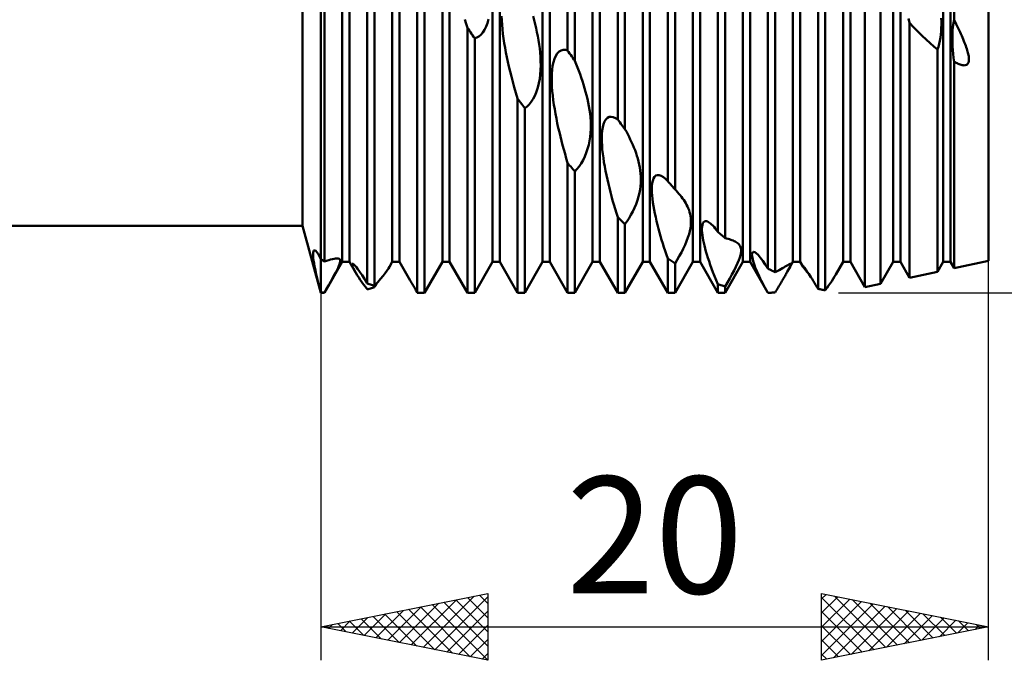
# Model space of a CAD drawing. Units: millimetres. Extents: x -26 to 227, y -44 to 59.
# Drawn here: x 81 to 110, y -20 to -1 of the extents above; entities that cross this region are included whole.
import ezdxf
from ezdxf.enums import TextEntityAlignment as Align

# ---------------------------------------------------------------- set-up
doc = ezdxf.new("R2010")
doc.units = ezdxf.units.MM
doc.header["$LTSCALE"] = 6.1
doc.layers.add('1', color=4, linetype='CONTINUOUS')
doc.layers.add('2', color=7, linetype='CONTINUOUS')
doc.styles.get("Standard").update_dxf_attribs({"font": 'Monospac821 BT'})

msp = doc.modelspace()

# ---------------------------------------------------------------- linework, layer by layer
at = {"layer": '1', "color": 4, "linetype": 'CONTINUOUS', "lineweight": 50}
for p, q in [((97.391, -1.748), (97.391, 8.971)), ((97.609, -2.059), (97.609, 8.939)), ((98.891, -3.817), (98.891, 8.534)), ((99.109, -4.103), (99.109, 8.428)), ((108.968, -0.832), (108.968, 8.268)), ((90.641, -8.08), (90.641, 8.08)), ((90.859, -8.08), (90.859, 8.08)), ((92.141, -8.08), (92.141, 8.08)), ((92.359, -8.08), (92.359, 8.08)), ((93.641, -8.08), (93.641, 8.08)), ((93.859, -8.08), (93.859, 8.08)), ((95.141, -8.08), (95.141, 8.08)), ((95.359, -8.08), (95.359, 8.08)), ((96.641, -8.08), (96.641, 8.08)), ((96.859, -8.08), (96.859, 8.08)), ((98.141, -8.08), (98.141, 8.08)), ((98.359, -8.08), (98.359, 8.08)), ((99.641, -8.08), (99.641, 8.08)), ((99.859, -8.08), (99.859, 8.08)), ((101.141, -8.08), (101.141, 8.08)), ((101.359, -8.08), (101.359, 8.08)), ((102.641, -8.08), (102.641, 8.08)), ((102.859, -8.08), (102.859, 8.08)), ((104.141, -8.08), (104.141, 8.08)), ((104.359, -8.08), (104.359, 8.08)), ((105.641, -8.08), (105.641, 8.08)), ((105.859, -8.08), (105.859, 8.08)), ((107.141, -8.08), (107.141, 8.08)), ((107.359, -8.08), (107.359, 8.08)), ((108.641, -8.08), (108.641, 8.08)), ((108.859, -8.08), (108.859, 8.08)), ((110, -8.05), (110, 8.05)), ((100.391, -5.663), (100.391, 7.597)), ((100.609, -5.907), (100.609, 7.421)), ((89.452, -7), (89.452, 7)), ((101.891, -7.178), (101.891, 6.218)), ((102.109, -7.366), (102.109, 5.984)), ((90, -9), (90, 4.814)), ((90.109, -8.063), (90.109, 4.729)), ((103.391, -8.272), (103.391, 4.47)), ((103.609, -8.392), (103.609, 4.191)), ((91.391, -8.719), (91.391, 3.269)), ((91.609, -8.792), (91.609, 2.94)), ((104.891, -8.882), (104.891, 2.466)), ((105.109, -8.927), (105.109, 2.156)), ((92.891, -9), (92.891, 1.106)), ((93.109, -9), (93.109, 0.797)), ((106.294, -8.832), (106.294, 0.596)), ((106.763, -8.733), (106.763, 0.036)), ((94.352, -0.948), (94.314, -0.826)), ((94.993, -0.93), (95.025, -0.816)), ((95.42, -0.849), (95.415, -0.72)), ((95.428, -0.981), (95.42, -0.849)), ((96.393, -0.839), (96.363, -0.722)), ((96.422, -0.958), (96.393, -0.839)), ((107.631, -0.925), (107.6, -0.794)), ((108.585, -0.882), (108.582, -0.787)), ((108.586, -0.978), (108.585, -0.882)), ((108.947, -0.934), (108.968, -0.832)), ((109, -0.896), (108.968, -0.832)), ((94.391, -1.07), (94.352, -0.948)), ((94.422, -1.115), (94.391, -1.07)), ((94.391, -9), (94.391, -1.07)), ((94.453, -1.16), (94.422, -1.115)), ((94.484, -1.205), (94.453, -1.16)), ((94.854, -1.211), (94.906, -1.131)), ((94.906, -1.131), (94.953, -1.036)), ((94.953, -1.036), (94.993, -0.93)), ((95.44, -1.116), (95.428, -0.981)), ((95.455, -1.253), (95.44, -1.116)), ((96.45, -1.079), (96.422, -0.958)), ((96.475, -1.201), (96.45, -1.079)), ((107.761, -1.059), (107.631, -0.925)), ((107.631, -8.55), (107.631, -0.925)), ((107.889, -1.187), (107.761, -1.059)), ((108.57, -1.269), (108.578, -1.172)), ((108.578, -1.172), (108.583, -1.075)), ((108.583, -1.075), (108.586, -0.978)), ((108.915, -1.264), (108.921, -1.151)), ((108.921, -1.151), (108.931, -1.041)), ((108.931, -1.041), (108.947, -0.934)), ((109.031, -0.959), (109, -0.896)), ((109.061, -1.021), (109.031, -0.959)), ((109.09, -1.082), (109.061, -1.021)), ((109.118, -1.141), (109.09, -1.082)), ((109.145, -1.199), (109.118, -1.141)), ((94.516, -1.251), (94.484, -1.205)), ((94.547, -1.296), (94.516, -1.251)), ((94.578, -1.341), (94.547, -1.296)), ((94.609, -1.386), (94.578, -1.341)), ((94.609, -1.386), (94.673, -1.364)), ((94.609, -9), (94.609, -1.386)), ((94.673, -1.364), (94.736, -1.328)), ((94.736, -1.328), (94.796, -1.277)), ((94.796, -1.277), (94.854, -1.211)), ((95.473, -1.391), (95.455, -1.253)), ((95.494, -1.53), (95.473, -1.391)), ((96.499, -1.323), (96.475, -1.201)), ((96.52, -1.445), (96.499, -1.323)), ((96.539, -1.567), (96.52, -1.445)), ((108.012, -1.308), (107.889, -1.187)), ((108.132, -1.422), (108.012, -1.308)), ((108.249, -1.529), (108.132, -1.422)), ((108.523, -1.549), (108.543, -1.458)), ((108.543, -1.458), (108.558, -1.364)), ((108.558, -1.364), (108.57, -1.269)), ((108.914, -1.38), (108.915, -1.264)), ((108.916, -1.498), (108.914, -1.38)), ((109.171, -1.256), (109.145, -1.199)), ((109.195, -1.311), (109.171, -1.256)), ((109.218, -1.364), (109.195, -1.311)), ((109.241, -1.416), (109.218, -1.364)), ((109.261, -1.467), (109.241, -1.416)), ((109.281, -1.516), (109.261, -1.467)), ((95.517, -1.67), (95.494, -1.53)), ((95.543, -1.809), (95.517, -1.67)), ((96.555, -1.689), (96.539, -1.567)), ((96.568, -1.813), (96.555, -1.689)), ((97.136, -1.783), (97.196, -1.747)), ((97.196, -1.747), (97.259, -1.731)), ((97.324, -1.732), (97.259, -1.731)), ((97.391, -1.748), (97.324, -1.732)), ((97.422, -1.793), (97.391, -1.748)), ((108.362, -1.629), (108.249, -1.529)), ((108.472, -1.722), (108.362, -1.629)), ((108.472, -1.722), (108.5, -1.638)), ((108.472, -8.373), (108.472, -1.722)), ((108.5, -1.638), (108.523, -1.549)), ((108.921, -1.617), (108.916, -1.498)), ((108.929, -1.736), (108.921, -1.617)), ((108.94, -1.854), (108.929, -1.736)), ((109.299, -1.564), (109.281, -1.516)), ((109.316, -1.61), (109.299, -1.564)), ((109.332, -1.655), (109.316, -1.61)), ((109.346, -1.698), (109.332, -1.655)), ((109.359, -1.74), (109.346, -1.698)), ((109.371, -1.779), (109.359, -1.74)), ((95.571, -1.948), (95.543, -1.809)), ((95.601, -2.088), (95.571, -1.948)), ((96.577, -1.941), (96.568, -1.813)), ((96.583, -2.071), (96.577, -1.941)), ((96.966, -2.097), (96.996, -1.997)), ((96.996, -1.997), (97.036, -1.908)), ((97.036, -1.908), (97.082, -1.837)), ((97.082, -1.837), (97.136, -1.783)), ((97.453, -1.837), (97.422, -1.793)), ((97.484, -1.882), (97.453, -1.837)), ((97.516, -1.926), (97.484, -1.882)), ((97.547, -1.971), (97.516, -1.926)), ((97.578, -2.015), (97.547, -1.971)), ((97.609, -2.059), (97.578, -2.015)), ((97.65, -2.159), (97.609, -2.059)), ((108.953, -1.971), (108.94, -1.854)), ((108.968, -2.086), (108.953, -1.971)), ((109.381, -1.818), (109.371, -1.779)), ((109.39, -1.854), (109.381, -1.818)), ((109.397, -1.889), (109.39, -1.854)), ((109.403, -1.922), (109.397, -1.889)), ((109.407, -1.953), (109.403, -1.922)), ((109.405, -2.084), (109.41, -2.052)), ((109.41, -1.986), (109.407, -1.953)), ((109.411, -2.019), (109.41, -1.986)), ((109.41, -2.052), (109.411, -2.019)), ((95.634, -2.232), (95.601, -2.088)), ((95.67, -2.38), (95.634, -2.232)), ((96.572, -2.465), (96.581, -2.334)), ((96.581, -2.334), (96.585, -2.202)), ((96.585, -2.202), (96.583, -2.071)), ((96.918, -2.448), (96.928, -2.325)), ((96.928, -2.325), (96.943, -2.207)), ((96.943, -2.207), (96.966, -2.097)), ((97.689, -2.259), (97.65, -2.159)), ((97.728, -2.359), (97.689, -2.259)), ((97.765, -2.46), (97.728, -2.359)), ((108.995, -2.101), (108.968, -2.086)), ((108.968, -8.268), (108.968, -2.086)), ((109.024, -2.117), (108.995, -2.101)), ((109.054, -2.131), (109.024, -2.117)), ((109.084, -2.146), (109.054, -2.131)), ((109.114, -2.159), (109.084, -2.146)), ((109.145, -2.17), (109.114, -2.159)), ((109.175, -2.18), (109.145, -2.17)), ((109.206, -2.188), (109.175, -2.18)), ((109.238, -2.194), (109.206, -2.188)), ((109.27, -2.196), (109.238, -2.194)), ((109.27, -2.196), (109.302, -2.193)), ((109.302, -2.193), (109.333, -2.184)), ((109.333, -2.184), (109.36, -2.167)), ((109.36, -2.167), (109.381, -2.143)), ((109.381, -2.143), (109.396, -2.114)), ((109.396, -2.114), (109.405, -2.084)), ((95.708, -2.533), (95.67, -2.38)), ((95.75, -2.689), (95.708, -2.533)), ((96.533, -2.727), (96.556, -2.596)), ((96.556, -2.596), (96.572, -2.465)), ((96.915, -2.576), (96.918, -2.448)), ((96.917, -2.706), (96.915, -2.576)), ((97.801, -2.563), (97.765, -2.46)), ((97.836, -2.667), (97.801, -2.563)), ((95.794, -2.849), (95.75, -2.689)), ((95.841, -3.014), (95.794, -2.849)), ((96.464, -2.978), (96.503, -2.855)), ((96.503, -2.855), (96.533, -2.727)), ((96.923, -2.836), (96.917, -2.706)), ((96.932, -2.966), (96.923, -2.836)), ((97.87, -2.772), (97.836, -2.667)), ((97.902, -2.877), (97.87, -2.772)), ((97.932, -2.983), (97.902, -2.877)), ((95.891, -3.182), (95.841, -3.014)), ((95.922, -3.225), (95.891, -3.182)), ((95.891, -9), (95.891, -3.182)), ((95.953, -3.267), (95.922, -3.225)), ((96.304, -3.287), (96.363, -3.196)), ((96.363, -3.196), (96.417, -3.092)), ((96.417, -3.092), (96.464, -2.978)), ((96.946, -3.099), (96.932, -2.966)), ((96.963, -3.235), (96.946, -3.099)), ((96.982, -3.372), (96.963, -3.235)), ((97.96, -3.09), (97.932, -2.983)), ((97.986, -3.196), (97.96, -3.09)), ((98.01, -3.304), (97.986, -3.196)), ((95.984, -3.31), (95.953, -3.267)), ((96.016, -3.352), (95.984, -3.31)), ((96.047, -3.394), (96.016, -3.352)), ((96.078, -3.436), (96.047, -3.394)), ((96.109, -3.478), (96.078, -3.436)), ((96.109, -3.478), (96.176, -3.428)), ((96.109, -9), (96.109, -3.478)), ((96.176, -3.428), (96.241, -3.364)), ((96.241, -3.364), (96.304, -3.287)), ((97.005, -3.511), (96.982, -3.372)), ((97.029, -3.65), (97.005, -3.511)), ((98.031, -3.415), (98.01, -3.304)), ((98.049, -3.526), (98.031, -3.415)), ((98.064, -3.639), (98.049, -3.526)), ((97.056, -3.788), (97.029, -3.65)), ((97.084, -3.925), (97.056, -3.788)), ((98.075, -3.754), (98.064, -3.639)), ((98.083, -3.868), (98.075, -3.754)), ((98.496, -3.876), (98.535, -3.812)), ((98.535, -3.812), (98.582, -3.767)), ((98.582, -3.767), (98.636, -3.74)), ((98.636, -3.74), (98.695, -3.733)), ((98.758, -3.745), (98.695, -3.733)), ((98.824, -3.774), (98.758, -3.745)), ((98.891, -3.817), (98.824, -3.774)), ((98.922, -3.858), (98.891, -3.817)), ((97.113, -4.06), (97.084, -3.925)), ((97.144, -4.192), (97.113, -4.06)), ((98.079, -4.213), (98.085, -4.098)), ((98.086, -3.983), (98.083, -3.868)), ((98.085, -4.098), (98.086, -3.983)), ((98.427, -4.143), (98.442, -4.044)), ((98.442, -4.044), (98.465, -3.954)), ((98.465, -3.954), (98.496, -3.876)), ((98.953, -3.9), (98.922, -3.858)), ((98.984, -3.941), (98.953, -3.9)), ((99.016, -3.981), (98.984, -3.941)), ((99.047, -4.022), (99.016, -3.981)), ((99.078, -4.063), (99.047, -4.022)), ((99.109, -4.103), (99.078, -4.063)), ((99.151, -4.179), (99.109, -4.103)), ((97.175, -4.322), (97.144, -4.192)), ((97.208, -4.452), (97.175, -4.322)), ((98.049, -4.45), (98.067, -4.331)), ((98.067, -4.331), (98.079, -4.213)), ((98.414, -4.363), (98.417, -4.25)), ((98.416, -4.479), (98.414, -4.363)), ((98.417, -4.25), (98.427, -4.143)), ((99.192, -4.256), (99.151, -4.179)), ((99.232, -4.334), (99.192, -4.256)), ((99.27, -4.413), (99.232, -4.334)), ((99.308, -4.492), (99.27, -4.413)), ((97.242, -4.583), (97.208, -4.452)), ((97.277, -4.714), (97.242, -4.583)), ((97.314, -4.847), (97.277, -4.714)), ((97.952, -4.811), (97.992, -4.693)), ((97.992, -4.693), (98.024, -4.571)), ((98.024, -4.571), (98.049, -4.45)), ((98.422, -4.597), (98.416, -4.479)), ((98.431, -4.716), (98.422, -4.597)), ((98.445, -4.838), (98.431, -4.716)), ((99.344, -4.573), (99.308, -4.492)), ((99.378, -4.655), (99.344, -4.573)), ((99.411, -4.737), (99.378, -4.655)), ((97.352, -4.98), (97.314, -4.847)), ((97.391, -5.113), (97.352, -4.98)), ((97.853, -5.034), (97.906, -4.926)), ((97.906, -4.926), (97.952, -4.811)), ((98.462, -4.964), (98.445, -4.838)), ((98.481, -5.092), (98.462, -4.964)), ((99.441, -4.819), (99.411, -4.737)), ((99.469, -4.903), (99.441, -4.819)), ((99.494, -4.987), (99.469, -4.903)), ((99.517, -5.073), (99.494, -4.987)), ((97.422, -5.151), (97.391, -5.113)), ((97.391, -9), (97.391, -5.113)), ((97.453, -5.188), (97.422, -5.151)), ((97.484, -5.225), (97.453, -5.188)), ((97.516, -5.263), (97.484, -5.225)), ((97.547, -5.3), (97.516, -5.263)), ((97.578, -5.336), (97.547, -5.3)), ((97.609, -5.373), (97.673, -5.304)), ((97.673, -5.304), (97.735, -5.224)), ((97.735, -5.224), (97.796, -5.134)), ((97.796, -5.134), (97.853, -5.034)), ((98.504, -5.222), (98.481, -5.092)), ((98.528, -5.352), (98.504, -5.222)), ((99.537, -5.161), (99.517, -5.073)), ((99.554, -5.25), (99.537, -5.161)), ((99.567, -5.34), (99.554, -5.25)), ((97.609, -5.373), (97.578, -5.336)), ((97.609, -9), (97.609, -5.373)), ((98.555, -5.483), (98.528, -5.352)), ((98.583, -5.612), (98.555, -5.483)), ((99.577, -5.431), (99.567, -5.34)), ((99.583, -5.524), (99.577, -5.431)), ((99.584, -5.618), (99.583, -5.524)), ((99.943, -5.647), (99.966, -5.583)), ((99.966, -5.583), (99.997, -5.531)), ((99.997, -5.531), (100.036, -5.496)), ((100.036, -5.496), (100.082, -5.478)), ((100.136, -5.48), (100.082, -5.478)), ((100.196, -5.502), (100.136, -5.48)), ((100.259, -5.541), (100.196, -5.502)), ((100.324, -5.596), (100.259, -5.541)), ((100.391, -5.663), (100.324, -5.596)), ((98.613, -5.74), (98.583, -5.612)), ((98.643, -5.865), (98.613, -5.74)), ((98.675, -5.988), (98.643, -5.865)), ((99.56, -5.909), (99.573, -5.809)), ((99.573, -5.809), (99.581, -5.712)), ((99.581, -5.712), (99.584, -5.618)), ((99.915, -5.897), (99.919, -5.806)), ((99.917, -5.993), (99.915, -5.897)), ((99.919, -5.806), (99.928, -5.722)), ((99.928, -5.722), (99.943, -5.647)), ((100.405, -5.68), (100.391, -5.663)), ((100.42, -5.696), (100.405, -5.68)), ((100.435, -5.713), (100.42, -5.696)), ((100.449, -5.729), (100.435, -5.713)), ((100.464, -5.746), (100.449, -5.729)), ((100.479, -5.762), (100.464, -5.746)), ((100.501, -5.787), (100.479, -5.762)), ((100.506, -5.793), (100.479, -5.762)), ((100.522, -5.811), (100.501, -5.787)), ((100.534, -5.823), (100.506, -5.793)), ((100.544, -5.835), (100.522, -5.811)), ((100.561, -5.853), (100.534, -5.823)), ((100.566, -5.859), (100.544, -5.835)), ((100.588, -5.883), (100.561, -5.853)), ((100.588, -5.883), (100.566, -5.859)), ((100.609, -5.907), (100.588, -5.883)), ((100.616, -5.913), (100.588, -5.883)), ((98.707, -6.112), (98.675, -5.988)), ((98.741, -6.236), (98.707, -6.112)), ((99.482, -6.233), (99.515, -6.122)), ((99.515, -6.122), (99.541, -6.014)), ((99.541, -6.014), (99.56, -5.909)), ((99.923, -6.092), (99.917, -5.993)), ((99.933, -6.192), (99.923, -6.092)), ((99.946, -6.297), (99.933, -6.192)), ((100.615, -5.912), (100.609, -5.906)), ((100.621, -5.918), (100.615, -5.912)), ((100.643, -5.943), (100.616, -5.913)), ((100.626, -5.924), (100.621, -5.918)), ((100.632, -5.93), (100.626, -5.924)), ((100.638, -5.936), (100.632, -5.93)), ((100.643, -5.942), (100.638, -5.936)), ((100.686, -5.99), (100.643, -5.942)), ((100.727, -6.037), (100.686, -5.99)), ((100.766, -6.083), (100.727, -6.037)), ((100.802, -6.129), (100.766, -6.083)), ((100.836, -6.175), (100.802, -6.129)), ((100.868, -6.22), (100.836, -6.175)), ((98.777, -6.362), (98.741, -6.236)), ((98.814, -6.488), (98.777, -6.362)), ((99.345, -6.566), (99.397, -6.456)), ((99.397, -6.456), (99.443, -6.345)), ((99.443, -6.345), (99.482, -6.233)), ((99.963, -6.405), (99.946, -6.297)), ((99.982, -6.516), (99.963, -6.405)), ((100.899, -6.267), (100.868, -6.22)), ((100.929, -6.316), (100.899, -6.267)), ((100.957, -6.366), (100.929, -6.316)), ((100.983, -6.418), (100.957, -6.366)), ((101.007, -6.472), (100.983, -6.418)), ((101.028, -6.527), (101.007, -6.472)), ((98.852, -6.615), (98.814, -6.488)), ((98.891, -6.742), (98.852, -6.615)), ((98.922, -6.772), (98.891, -6.742)), ((98.891, -9), (98.891, -6.742)), ((98.953, -6.802), (98.922, -6.772)), ((99.171, -6.862), (99.231, -6.77)), ((99.231, -6.77), (99.29, -6.67)), ((99.29, -6.67), (99.345, -6.566)), ((100.005, -6.629), (99.982, -6.516)), ((100.029, -6.743), (100.005, -6.629)), ((100.056, -6.857), (100.029, -6.743)), ((101.046, -6.585), (101.028, -6.527)), ((101.061, -6.644), (101.046, -6.585)), ((101.073, -6.705), (101.061, -6.644)), ((101.081, -6.769), (101.073, -6.705)), ((101.085, -6.835), (101.081, -6.769)), ((33, -7), (89.452, -7)), ((90, -9), (89.452, -7)), ((98.984, -6.831), (98.953, -6.802)), ((99.016, -6.861), (98.984, -6.831)), ((99.047, -6.89), (99.016, -6.861)), ((99.078, -6.919), (99.047, -6.89)), ((99.109, -6.948), (99.078, -6.919)), ((99.109, -6.948), (99.171, -6.862)), ((99.109, -9), (99.109, -6.948)), ((100.084, -6.971), (100.056, -6.857)), ((100.113, -7.084), (100.084, -6.971)), ((101.052, -7.154), (101.069, -7.066)), ((101.069, -7.066), (101.08, -6.983)), ((101.08, -6.983), (101.085, -6.906)), ((101.085, -6.906), (101.085, -6.835)), ((101.415, -7.072), (101.419, -7.014)), ((101.416, -7.136), (101.415, -7.072)), ((101.419, -7.014), (101.428, -6.963)), ((101.428, -6.963), (101.442, -6.919)), ((101.442, -6.919), (101.463, -6.886)), ((101.463, -6.886), (101.49, -6.864)), ((101.49, -6.864), (101.525, -6.856)), ((101.567, -6.863), (101.525, -6.856)), ((101.615, -6.885), (101.567, -6.863)), ((101.668, -6.924), (101.615, -6.885)), ((101.703, -6.955), (101.668, -6.924)), ((101.739, -6.991), (101.703, -6.955)), ((101.776, -7.032), (101.739, -6.991)), ((101.814, -7.077), (101.776, -7.032)), ((100.144, -7.196), (100.113, -7.084)), ((100.175, -7.305), (100.144, -7.196)), ((100.207, -7.415), (100.175, -7.305)), ((100.957, -7.458), (100.996, -7.35)), ((100.996, -7.35), (101.028, -7.249)), ((101.028, -7.249), (101.052, -7.154)), ((101.42, -7.205), (101.416, -7.136)), ((101.429, -7.277), (101.42, -7.205)), ((101.44, -7.352), (101.429, -7.277)), ((101.453, -7.427), (101.44, -7.352)), ((101.852, -7.126), (101.814, -7.077)), ((101.891, -7.178), (101.852, -7.126)), ((101.922, -7.205), (101.891, -7.178)), ((101.953, -7.232), (101.922, -7.205)), ((101.984, -7.259), (101.953, -7.232)), ((102.016, -7.286), (101.984, -7.259)), ((102.047, -7.313), (102.016, -7.286)), ((102.078, -7.339), (102.047, -7.313)), ((102.109, -7.366), (102.078, -7.339)), ((102.155, -7.377), (102.109, -7.365)), ((100.242, -7.526), (100.207, -7.415)), ((100.277, -7.638), (100.242, -7.526)), ((100.314, -7.75), (100.277, -7.638)), ((100.857, -7.683), (100.91, -7.569)), ((100.91, -7.569), (100.957, -7.458)), ((101.47, -7.504), (101.453, -7.427)), ((101.489, -7.586), (101.47, -7.504)), ((101.511, -7.672), (101.489, -7.586)), ((102.198, -7.389), (102.155, -7.377)), ((102.239, -7.401), (102.198, -7.389)), ((102.278, -7.414), (102.239, -7.401)), ((102.314, -7.427), (102.278, -7.414)), ((102.348, -7.44), (102.314, -7.427)), ((102.381, -7.455), (102.348, -7.44)), ((102.414, -7.47), (102.381, -7.455)), ((102.444, -7.488), (102.414, -7.47)), ((102.472, -7.507), (102.444, -7.488)), ((102.498, -7.527), (102.472, -7.507)), ((102.521, -7.55), (102.498, -7.527)), ((102.541, -7.576), (102.521, -7.55)), ((102.557, -7.603), (102.541, -7.576)), ((102.57, -7.634), (102.557, -7.603)), ((102.58, -7.67), (102.57, -7.634)), ((89.769, -7.837), (89.772, -7.793)), ((89.77, -7.892), (89.769, -7.837)), ((89.775, -7.957), (89.77, -7.892)), ((89.772, -7.793), (89.779, -7.761)), ((89.784, -8.033), (89.775, -7.957)), ((89.779, -7.761), (89.79, -7.739)), ((89.79, -7.739), (89.804, -7.729)), ((89.825, -7.731), (89.804, -7.729)), ((89.851, -7.749), (89.825, -7.731)), ((89.882, -7.783), (89.851, -7.749)), ((89.917, -7.834), (89.882, -7.783)), ((89.957, -7.903), (89.917, -7.834)), ((90, -7.991), (89.957, -7.903)), ((100.352, -7.863), (100.314, -7.75)), ((100.391, -7.977), (100.352, -7.863)), ((100.674, -8.017), (100.737, -7.909)), ((100.737, -7.909), (100.799, -7.797)), ((100.799, -7.797), (100.857, -7.683)), ((101.536, -7.762), (101.511, -7.672)), ((101.563, -7.856), (101.536, -7.762)), ((101.594, -7.954), (101.563, -7.856)), ((101.628, -8.056), (101.594, -7.954)), ((102.517, -8.025), (102.545, -7.943)), ((102.545, -7.943), (102.566, -7.873)), ((102.566, -7.873), (102.579, -7.811)), ((102.579, -7.811), (102.585, -7.757)), ((102.585, -7.71), (102.58, -7.67)), ((102.585, -7.757), (102.585, -7.71)), ((102.914, -7.864), (102.917, -7.828)), ((102.917, -7.906), (102.914, -7.864)), ((102.917, -7.828), (102.925, -7.801)), ((102.924, -7.952), (102.917, -7.906)), ((102.935, -8.002), (102.924, -7.952)), ((102.925, -7.801), (102.94, -7.784)), ((102.94, -7.784), (102.963, -7.779)), ((102.994, -7.787), (102.963, -7.779)), ((103.04, -7.818), (102.994, -7.787)), ((103.097, -7.87), (103.04, -7.818)), ((103.163, -7.946), (103.097, -7.87)), ((103.236, -8.041), (103.163, -7.946)), ((89.798, -8.12), (89.784, -8.033)), ((89.815, -8.217), (89.798, -8.12)), ((89.837, -8.324), (89.815, -8.217)), ((90.016, -8.001), (90, -7.991)), ((90.031, -8.012), (90.016, -8.001)), ((90.047, -8.022), (90.031, -8.012)), ((90.063, -8.032), (90.047, -8.022)), ((90.078, -8.043), (90.063, -8.032)), ((90.094, -8.053), (90.078, -8.043)), ((90.109, -8.063), (90.094, -8.053)), ((90.109, -8.063), (90.174, -8.042)), ((90.109, -9), (90.641, -8.08)), ((90.174, -8.042), (90.236, -8.024)), ((90.236, -8.024), (90.294, -8.008)), ((90.294, -8.008), (90.348, -7.995)), ((90.348, -7.995), (90.398, -7.985)), ((90.398, -7.985), (90.444, -7.978)), ((90.444, -7.978), (90.485, -7.976)), ((90.52, -7.978), (90.485, -7.976)), ((90.486, -8.317), (90.518, -8.251)), ((90.518, -8.251), (90.543, -8.195)), ((90.548, -7.986), (90.52, -7.978)), ((90.543, -8.195), (90.561, -8.148)), ((90.568, -7.999), (90.548, -7.986)), ((90.561, -8.148), (90.574, -8.108)), ((90.579, -8.019), (90.568, -7.999)), ((90.574, -8.108), (90.582, -8.073)), ((90.584, -8.043), (90.579, -8.019)), ((90.582, -8.073), (90.584, -8.043)), ((90.641, -8.08), (90.859, -8.08)), ((91.048, -8.407), (90.859, -8.08)), ((90.938, -8.146), (90.94, -8.137)), ((90.938, -8.159), (90.938, -8.146)), ((90.941, -8.175), (90.938, -8.159)), ((90.94, -8.137), (90.946, -8.133)), ((90.946, -8.193), (90.941, -8.175)), ((90.955, -8.133), (90.946, -8.133)), ((90.952, -8.213), (90.946, -8.193)), ((90.961, -8.236), (90.952, -8.213)), ((90.968, -8.139), (90.955, -8.133)), ((90.972, -8.261), (90.961, -8.236)), ((90.985, -8.151), (90.968, -8.139)), ((91.007, -8.171), (90.985, -8.151)), ((91.034, -8.199), (91.007, -8.171)), ((91.065, -8.235), (91.034, -8.199)), ((91.101, -8.28), (91.065, -8.235)), ((92.024, -8.278), (92.056, -8.227)), ((92.056, -8.227), (92.141, -8.08)), ((92.141, -8.08), (92.359, -8.08)), ((92.681, -8.637), (92.359, -8.08)), ((93.109, -9), (93.641, -8.08)), ((93.641, -8.08), (93.859, -8.08)), ((94.391, -9), (93.859, -8.08)), ((94.609, -9), (95.141, -8.08)), ((95.141, -8.08), (95.359, -8.08)), ((95.891, -9), (95.359, -8.08)), ((96.109, -9), (96.641, -8.08)), ((96.641, -8.08), (96.859, -8.08)), ((97.391, -9), (96.859, -8.08)), ((97.609, -9), (98.141, -8.08)), ((98.141, -8.08), (98.359, -8.08)), ((98.891, -9), (98.359, -8.08)), ((99.109, -9), (99.641, -8.08)), ((99.641, -8.08), (99.859, -8.08)), ((100.391, -9), (99.859, -8.08)), ((100.422, -7.998), (100.391, -7.977)), ((100.391, -9), (100.391, -7.977)), ((100.453, -8.019), (100.422, -7.998)), ((100.484, -8.04), (100.453, -8.019)), ((100.516, -8.06), (100.484, -8.04)), ((100.547, -8.08), (100.516, -8.06)), ((100.578, -8.1), (100.547, -8.08)), ((100.609, -8.12), (100.578, -8.1)), ((100.609, -8.12), (100.674, -8.017)), ((100.609, -9), (101.141, -8.08)), ((100.609, -9), (100.609, -8.12)), ((101.141, -8.08), (101.359, -8.08)), ((101.891, -9), (101.359, -8.08)), ((101.664, -8.162), (101.628, -8.056)), ((101.703, -8.271), (101.664, -8.162)), ((102.109, -9), (102.641, -8.08)), ((102.376, -8.332), (102.431, -8.221)), ((102.431, -8.221), (102.478, -8.118)), ((102.478, -8.118), (102.517, -8.025)), ((102.641, -8.08), (102.859, -8.08)), ((103.379, -8.979), (102.859, -8.08)), ((102.95, -8.057), (102.935, -8.002)), ((102.968, -8.115), (102.95, -8.057)), ((102.989, -8.176), (102.968, -8.115)), ((103.013, -8.24), (102.989, -8.176)), ((103.039, -8.306), (103.013, -8.24)), ((103.312, -8.15), (103.236, -8.041)), ((103.391, -8.272), (103.312, -8.15)), ((103.824, -8.266), (103.868, -8.24)), ((103.868, -8.24), (103.909, -8.215)), ((103.909, -8.215), (103.947, -8.191)), ((103.947, -8.191), (103.983, -8.17)), ((103.981, -8.356), (104.141, -8.08)), ((103.983, -8.17), (104.014, -8.153)), ((104.014, -8.153), (104.04, -8.14)), ((104.026, -8.278), (104.057, -8.22)), ((104.04, -8.14), (104.061, -8.133)), ((104.057, -8.22), (104.076, -8.178)), ((104.061, -8.133), (104.076, -8.131)), ((104.084, -8.137), (104.076, -8.131)), ((104.076, -8.178), (104.084, -8.152)), ((104.084, -8.152), (104.084, -8.137)), ((104.141, -8.08), (104.359, -8.08)), ((104.425, -8.194), (104.359, -8.08)), ((104.415, -8.173), (104.416, -8.171)), ((104.417, -8.177), (104.415, -8.173)), ((104.416, -8.171), (104.417, -8.17)), ((104.42, -8.171), (104.417, -8.17)), ((104.419, -8.181), (104.417, -8.177)), ((104.422, -8.187), (104.419, -8.181)), ((104.424, -8.175), (104.42, -8.171)), ((104.425, -8.194), (104.422, -8.187)), ((104.431, -8.181), (104.424, -8.175)), ((104.441, -8.22), (104.425, -8.194)), ((104.439, -8.19), (104.431, -8.181)), ((104.449, -8.202), (104.439, -8.19)), ((104.464, -8.252), (104.441, -8.22)), ((104.462, -8.217), (104.449, -8.202)), ((104.477, -8.236), (104.462, -8.217)), ((104.493, -8.291), (104.464, -8.252)), ((104.494, -8.259), (104.477, -8.236)), ((105.426, -8.451), (105.641, -8.08)), ((105.641, -8.08), (105.859, -8.08)), ((106.294, -8.832), (105.859, -8.08)), ((106.763, -8.733), (107.141, -8.08)), ((107.141, -8.08), (107.359, -8.08)), ((107.631, -8.55), (107.359, -8.08)), ((108.472, -8.373), (108.641, -8.08)), ((108.641, -8.08), (108.859, -8.08)), ((108.968, -8.268), (108.859, -8.08)), ((108.968, -8.268), (110, -8.05)), ((89.863, -8.44), (89.837, -8.324)), ((89.892, -8.565), (89.863, -8.44)), ((90.352, -8.568), (90.402, -8.476)), ((90.402, -8.476), (90.447, -8.392)), ((90.447, -8.392), (90.486, -8.317)), ((90.985, -8.287), (90.972, -8.261)), ((90.999, -8.315), (90.985, -8.287)), ((91.014, -8.345), (90.999, -8.315)), ((91.031, -8.375), (91.014, -8.345)), ((91.049, -8.407), (91.031, -8.375)), ((91.09, -8.477), (91.049, -8.407)), ((91.135, -8.548), (91.09, -8.477)), ((91.14, -8.333), (91.101, -8.28)), ((91.182, -8.618), (91.135, -8.548)), ((91.184, -8.394), (91.14, -8.333)), ((91.238, -8.474), (91.184, -8.394)), ((91.307, -8.582), (91.238, -8.474)), ((91.793, -8.586), (91.867, -8.495)), ((91.867, -8.495), (91.93, -8.413)), ((91.93, -8.413), (91.982, -8.341)), ((91.982, -8.341), (92.024, -8.278)), ((101.746, -8.384), (101.703, -8.271)), ((101.791, -8.501), (101.746, -8.384)), ((101.839, -8.621), (101.791, -8.501)), ((102.249, -8.571), (102.315, -8.451)), ((102.315, -8.451), (102.376, -8.332)), ((103.068, -8.372), (103.039, -8.306)), ((103.097, -8.439), (103.068, -8.372)), ((103.128, -8.506), (103.097, -8.439)), ((103.16, -8.571), (103.128, -8.506)), ((103.422, -8.29), (103.391, -8.272)), ((103.453, -8.307), (103.422, -8.29)), ((103.484, -8.325), (103.453, -8.307)), ((103.516, -8.342), (103.484, -8.325)), ((103.547, -8.359), (103.516, -8.342)), ((103.578, -8.376), (103.547, -8.359)), ((103.609, -8.392), (103.578, -8.376)), ((103.609, -8.391), (103.669, -8.357)), ((103.669, -8.357), (103.725, -8.325)), ((103.725, -8.325), (103.777, -8.295)), ((103.777, -8.295), (103.824, -8.266)), ((103.866, -8.553), (103.885, -8.521)), ((103.885, -8.521), (103.903, -8.49)), ((103.903, -8.49), (103.92, -8.461)), ((103.92, -8.461), (103.936, -8.433)), ((103.936, -8.433), (103.952, -8.406)), ((103.952, -8.406), (103.967, -8.38)), ((103.967, -8.38), (103.981, -8.356)), ((103.981, -8.356), (104.026, -8.278)), ((104.527, -8.334), (104.493, -8.291)), ((104.514, -8.286), (104.494, -8.259)), ((104.537, -8.318), (104.514, -8.286)), ((104.565, -8.38), (104.527, -8.334)), ((104.561, -8.353), (104.537, -8.318)), ((104.588, -8.393), (104.561, -8.353)), ((104.605, -8.428), (104.565, -8.38)), ((104.617, -8.436), (104.588, -8.393)), ((104.647, -8.483), (104.617, -8.436)), ((104.68, -8.533), (104.647, -8.483)), ((104.713, -8.587), (104.68, -8.533)), ((105.346, -8.584), (105.387, -8.517)), ((105.387, -8.517), (105.426, -8.451)), ((107.631, -8.55), (108.472, -8.373)), ((89.925, -8.699), (89.892, -8.565)), ((89.961, -8.841), (89.925, -8.699)), ((90, -8.992), (89.961, -8.841)), ((90.174, -8.883), (90.237, -8.774)), ((90.237, -8.774), (90.296, -8.668)), ((90.296, -8.668), (90.352, -8.568)), ((91.231, -8.688), (91.182, -8.618)), ((91.282, -8.757), (91.231, -8.688)), ((91.335, -8.827), (91.282, -8.757)), ((91.391, -8.719), (91.307, -8.582)), ((91.391, -8.897), (91.335, -8.827)), ((91.422, -8.73), (91.391, -8.719)), ((91.453, -8.741), (91.422, -8.73)), ((91.484, -8.751), (91.453, -8.741)), ((91.516, -8.762), (91.484, -8.751)), ((91.547, -8.772), (91.516, -8.762)), ((91.578, -8.782), (91.547, -8.772)), ((91.547, -8.855), (91.578, -8.846)), ((91.609, -8.792), (91.578, -8.782)), ((91.578, -8.846), (91.609, -8.837)), ((91.609, -8.792), (91.707, -8.685)), ((91.609, -8.837), (91.622, -8.815)), ((91.622, -8.815), (91.635, -8.793)), ((91.635, -8.793), (91.647, -8.772)), ((91.647, -8.772), (91.66, -8.75)), ((91.66, -8.75), (91.672, -8.729)), ((91.672, -8.729), (91.685, -8.708)), ((91.707, -8.685), (91.793, -8.586)), ((92.699, -8.668), (92.681, -8.637)), ((92.717, -8.7), (92.699, -8.668)), ((92.736, -8.732), (92.717, -8.7)), ((92.755, -8.765), (92.736, -8.732)), ((92.774, -8.798), (92.755, -8.765)), ((92.793, -8.831), (92.774, -8.798)), ((92.812, -8.864), (92.793, -8.831)), ((101.891, -8.744), (101.839, -8.621)), ((101.922, -8.755), (101.891, -8.744)), ((101.891, -9), (101.891, -8.744)), ((101.953, -8.765), (101.922, -8.755)), ((101.984, -8.775), (101.953, -8.765)), ((102.016, -8.785), (101.984, -8.775)), ((102.047, -8.795), (102.016, -8.785)), ((102.078, -8.804), (102.047, -8.795)), ((102.109, -8.814), (102.078, -8.804)), ((102.109, -8.814), (102.18, -8.693)), ((102.109, -9), (102.109, -8.814)), ((102.18, -8.693), (102.249, -8.571)), ((103.193, -8.637), (103.16, -8.571)), ((103.227, -8.704), (103.193, -8.637)), ((103.263, -8.772), (103.227, -8.704)), ((103.3, -8.84), (103.263, -8.772)), ((103.339, -8.909), (103.3, -8.84)), ((103.677, -8.877), (103.699, -8.839)), ((103.699, -8.839), (103.721, -8.801)), ((103.721, -8.801), (103.743, -8.764)), ((103.743, -8.764), (103.764, -8.727)), ((103.764, -8.727), (103.785, -8.69)), ((103.785, -8.69), (103.806, -8.655)), ((103.806, -8.655), (103.827, -8.62)), ((103.827, -8.62), (103.847, -8.586)), ((103.847, -8.586), (103.866, -8.553)), ((104.747, -8.642), (104.713, -8.587)), ((104.783, -8.7), (104.747, -8.642)), ((104.818, -8.759), (104.783, -8.7)), ((104.854, -8.82), (104.818, -8.759)), ((104.891, -8.882), (104.854, -8.82)), ((105.161, -8.856), (105.21, -8.787)), ((105.21, -8.787), (105.257, -8.719)), ((105.257, -8.719), (105.302, -8.651)), ((105.302, -8.651), (105.346, -8.584)), ((106.294, -8.832), (106.763, -8.733)), ((90.016, -8.993), (90, -8.992)), ((90, -9), (90.109, -9)), ((90.031, -8.994), (90.016, -8.993)), ((90.047, -8.994), (90.031, -8.994)), ((90.063, -8.995), (90.047, -8.994)), ((90.078, -8.995), (90.063, -8.995)), ((90.094, -8.996), (90.078, -8.995)), ((90.109, -8.996), (90.094, -8.996)), ((90.109, -8.996), (90.174, -8.883)), ((90.109, -9), (90.109, -8.996)), ((91.391, -8.896), (91.422, -8.889)), ((91.422, -8.889), (91.453, -8.881)), ((91.453, -8.881), (91.484, -8.872)), ((91.484, -8.872), (91.515, -8.864)), ((91.515, -8.864), (91.547, -8.855)), ((92.832, -8.898), (92.812, -8.864)), ((92.851, -8.932), (92.832, -8.898)), ((92.871, -8.966), (92.851, -8.932)), ((92.891, -9), (92.871, -8.966)), ((92.9, -9), (92.891, -9)), ((92.909, -9), (92.9, -9)), ((92.917, -9), (92.909, -9)), ((92.926, -9), (92.917, -9)), ((92.935, -9), (92.926, -9)), ((92.944, -9), (92.935, -9)), ((92.944, -9), (93.109, -9)), ((94.391, -9), (94.609, -9)), ((95.891, -9), (96.109, -9)), ((97.391, -9), (97.609, -9)), ((98.891, -9), (99.109, -9)), ((100.391, -9), (100.609, -9)), ((101.891, -9), (102.109, -9)), ((103.379, -8.979), (103.339, -8.909)), ((103.38, -8.982), (103.379, -8.979)), ((103.382, -8.985), (103.38, -8.982)), ((103.384, -8.988), (103.382, -8.985)), ((103.387, -8.994), (103.384, -8.988)), ((103.389, -8.996), (103.387, -8.994)), ((103.391, -8.999), (103.389, -8.996)), ((103.391, -9), (103.422, -9)), ((103.422, -9), (103.453, -8.999)), ((103.453, -8.999), (103.484, -8.998)), ((103.484, -8.998), (103.516, -8.997)), ((103.516, -8.997), (103.547, -8.996)), ((103.547, -8.996), (103.578, -8.995)), ((103.578, -8.995), (103.609, -8.993)), ((103.609, -8.993), (103.632, -8.954)), ((103.632, -8.954), (103.654, -8.916)), ((103.654, -8.916), (103.677, -8.877)), ((104.922, -8.889), (104.891, -8.882)), ((104.953, -8.896), (104.922, -8.889)), ((104.984, -8.903), (104.953, -8.896)), ((105.016, -8.909), (104.984, -8.903)), ((105.047, -8.915), (105.016, -8.909)), ((105.078, -8.922), (105.047, -8.915)), ((105.109, -8.927), (105.078, -8.922)), ((105.109, -8.927), (105.161, -8.856))]:
    msp.add_line(p, q, dxfattribs=at)
at = {"layer": '2', "color": 7, "linetype": 'CONTINUOUS', "lineweight": 25}
for p, q in [((90, -0.95), (90, -20)), ((110, -20), (110, -0.95)), ((105.5, -9), (128, -9)), ((90, -19), (95, -18)), ((92.71, -19.542), (94.065, -18.187)), ((93.063, -19.613), (94.595, -18.081)), ((93.417, -19.683), (95, -18.1)), ((93.689, -18.262), (95, -19.574)), ((94.042, -18.192), (95, -19.149)), ((94.396, -18.121), (95, -18.725)), ((94.749, -18.05), (95, -18.301)), ((95, -18), (95, -20)), ((105, -20), (105, -18)), ((105, -18), (110, -19)), ((105, -18.16), (105.133, -18.027)), ((105, -18.584), (105.487, -18.097)), ((105, -18.118), (106.568, -19.686)), ((105, -19.008), (105.84, -18.168)), ((105, -19.433), (106.194, -18.239)), ((105.382, -18.076), (106.922, -19.616)), ((105.913, -18.183), (107.275, -19.545)), ((91.649, -19.33), (92.474, -18.505)), ((92.003, -19.401), (93.004, -18.399)), ((92.274, -18.545), (93.412, -19.682)), ((92.356, -19.471), (93.534, -18.293)), ((92.628, -18.474), (93.942, -19.788)), ((92.982, -18.404), (94.472, -19.894)), ((93.335, -18.333), (95, -19.998)), ((93.77, -19.754), (95, -18.525)), ((105, -19.857), (106.547, -18.309)), ((105, -18.543), (106.214, -19.757)), ((105.351, -19.93), (106.901, -18.38)), ((105.882, -19.824), (107.255, -18.451)), ((106.412, -19.718), (107.608, -18.522)), ((106.443, -18.289), (107.629, -19.474)), ((106.973, -18.395), (107.982, -19.404)), ((107.504, -18.501), (108.336, -19.333)), ((90.588, -19.118), (90.883, -18.823)), ((90.86, -18.828), (91.29, -19.258)), ((90.942, -19.188), (91.413, -18.717)), ((91.214, -18.757), (91.821, -19.364)), ((91.296, -19.259), (91.943, -18.611)), ((91.567, -18.687), (92.351, -19.47)), ((91.921, -18.616), (92.881, -19.576)), ((106.942, -19.612), (107.962, -18.592)), ((107.473, -19.505), (108.315, -18.663)), ((108.003, -19.399), (108.669, -18.734)), ((108.034, -18.607), (108.689, -19.262)), ((108.533, -19.293), (109.022, -18.804)), ((108.564, -18.713), (109.043, -19.191)), ((109.095, -18.819), (109.396, -19.121)), ((90, -19), (110, -19)), ((95, -20), (90, -19)), ((90.153, -18.969), (90.23, -19.046)), ((90.235, -19.047), (90.352, -18.93)), ((90.507, -18.899), (90.76, -19.152)), ((94.124, -19.825), (95, -18.949)), ((105, -18.967), (105.861, -19.828)), ((110, -19), (105, -20)), ((109.064, -19.187), (109.376, -18.875)), ((109.594, -19.081), (109.729, -18.946)), ((109.625, -18.925), (109.75, -19.05)), ((94.478, -19.896), (95, -19.373)), ((105, -19.391), (105.507, -19.899)), ((94.831, -19.966), (95, -19.797)), ((105, -19.816), (105.154, -19.969))]:
    msp.add_line(p, q, dxfattribs=at)

# ---------------------------------------------------------------- texts
msp.add_text('20', height=3.5, dxfattribs=at).set_placement((100, -18), align=Align.CENTER)

doc.saveas('drawing.dxf')
